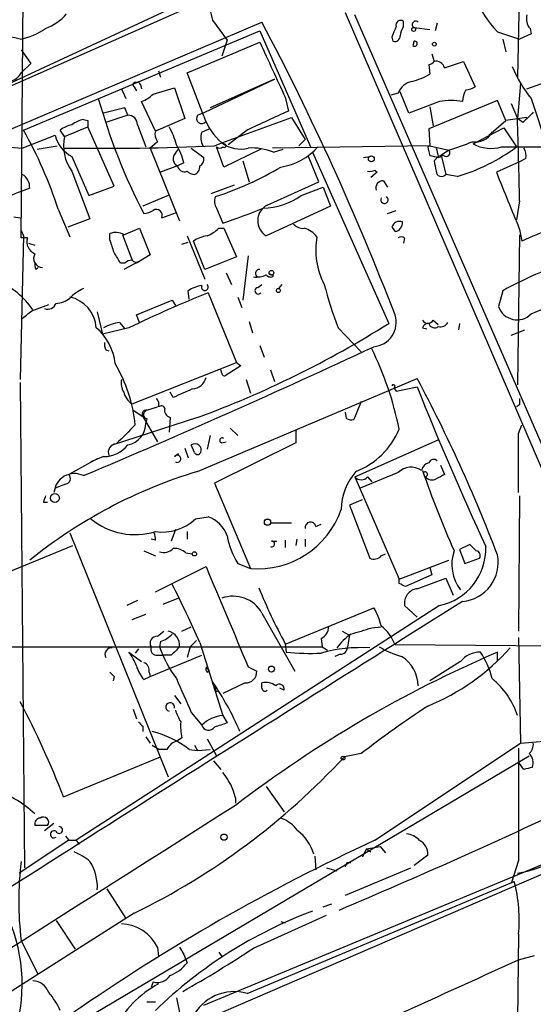
# Model space of a CAD drawing. Extents: x 6 to 876, y 6 to 898.
# Drawn here: x 330 to 371, y 307 to 386 of the extents above; entities that cross this region are included whole.
import ezdxf

# ---------------------------------------------------------------- set-up
doc = ezdxf.new("R2010")
doc.units = 0
doc.header["$MEASUREMENT"] = 0
doc.layers.add('MAIN', color=5, linetype='CONTINUOUS')

msp = doc.modelspace()

# ---------------------------------------------------------------- linework, layer by layer
at = {"layer": 'MAIN'}
for p, q in [((329.946, 368.046), (330.2, 398.526)), ((369.9087, 388.62), (369.7393, 380.9153)), ((316.1453, 374.4806), (345.0167, 387.2653)), ((341.9687, 386.4186), (314.198, 373.5493)), ((372.0253, 348.8266), (355.9387, 386.08)), ((373.5493, 347.218), (356.7007, 385.9106)), ((315.976, 371.1786), (349.25, 385.318)), ((345.2707, 385.4873), (346.456, 383.8786)), ((360.5953, 384.9793), (360.5953, 385.4026)), ((363.3047, 385.2333), (363.1353, 384.6406)), ((329.8613, 383.9633), (328.7607, 384.2173)), ((330.1153, 376.682), (349.0807, 384.6406)), ((349.0807, 384.6406), (353.1447, 375.3273)), ((361.442, 384.8946), (362.712, 384.7253)), ((368.1307, 384.556), (369.9087, 383.9633)), ((370.84, 384.3866), (369.9087, 383.9633)), ((370.7553, 384.81), (370.84, 384.3866)), ((343.2387, 381.254), (349.0807, 383.7093)), ((346.456, 383.8786), (346.0327, 382.6086)), ((359.664, 384.1326), (359.7487, 383.794)), ((368.554, 383.9633), (368.808, 382.9473)), ((329.946, 383.1166), (330.708, 382.016)), ((362.8813, 382.778), (363.0507, 382.1853)), ((330.708, 382.016), (329.946, 381.254)), ((362.6273, 381.9313), (362.712, 381.1693)), ((363.8973, 381.6773), (365.4213, 382.1853)), ((365.4213, 382.1853), (366.3527, 380.1533)), ((340.9527, 381.4233), (341.122, 380.9153)), ((344.5933, 377.7826), (343.2387, 381.254)), ((339.5133, 380.3226), (339.598, 379.984)), ((344.678, 378.1213), (350.266, 380.746)), ((350.266, 380.746), (345.1013, 378.46)), ((369.9933, 380.4073), (369.7393, 377.6133)), ((370.5013, 379.984), (371.6867, 380.4073)), ((337.9893, 379.984), (338.328, 379.222)), ((339.0053, 380.1533), (339.1747, 379.8146)), ((340.5293, 379.5606), (342.2227, 380.0686)), ((342.2227, 380.0686), (343.0693, 377.6133)), ((347.726, 379.5606), (347.3873, 379.3913)), ((360.172, 379.6453), (359.5793, 379.476)), ((361.0187, 378.0366), (360.3413, 379.73)), ((340.6987, 376.5973), (339.598, 378.968)), ((351.1127, 379.3066), (351.3667, 378.206)), ((363.474, 378.968), (361.0187, 378.0366)), ((368.1307, 379.0526), (362.6273, 376.7666)), ((368.808, 377.444), (368.1307, 379.0526)), ((369.2313, 378.7986), (369.7393, 377.6133)), ((370.84, 379.222), (372.11, 375.3273)), ((338.2433, 378.46), (336.55, 378.0366)), ((338.4973, 377.8673), (336.7193, 377.2746)), ((338.4973, 377.8673), (338.2433, 378.46)), ((344.0853, 377.8673), (344.678, 378.1213)), ((362.712, 378.5446), (362.966, 377.0206)), ((334.9413, 377.5286), (335.28, 377.444)), ((335.28, 377.444), (335.28, 376.936)), ((339.2593, 377.1053), (339.9367, 375.3273)), ((343.0693, 377.6133), (340.6987, 376.5973)), ((346.0327, 375.666), (351.6207, 377.698)), ((351.6207, 377.698), (352.7213, 375.92)), ((367.4533, 376.2586), (368.808, 377.444)), ((370.5013, 377.698), (368.808, 377.444)), ((370.1627, 377.2746), (369.7393, 377.6133)), ((330.0307, 375.2426), (332.6553, 376.2586)), ((333.4173, 376.174), (333.0787, 376.682)), ((333.4173, 376.174), (335.28, 376.936)), ((337.3967, 372.1946), (335.28, 376.936)), ((344.424, 376.5126), (345.0167, 376.7666)), ((348.0647, 376.682), (346.5407, 375.4966)), ((362.6273, 376.7666), (362.712, 375.412)), ((366.1833, 375.5813), (368.6387, 376.8513)), ((368.6387, 376.8513), (369.6547, 375.3273)), ((340.868, 375.7506), (340.2753, 375.2426)), ((345.44, 375.412), (346.0327, 375.666)), ((346.202, 375.5813), (346.0327, 375.666)), ((352.2133, 375.412), (352.7213, 375.92)), ((331.216, 375.158), (332.8247, 375.412)), ((340.2753, 375.2426), (342.646, 369.4006)), ((342.3073, 374.8193), (342.5613, 375.158)), ((343.5773, 375.2426), (344.5933, 374.4806)), ((346.202, 373.7186), (345.6093, 375.3273)), ((349.1653, 375.158), (346.202, 373.7186)), ((362.712, 375.412), (350.0967, 375.2426)), ((350.1813, 374.904), (350.9433, 375.158)), ((353.314, 374.904), (359.41, 361.188)), ((362.712, 375.412), (362.5427, 375.3273)), ((362.712, 375.412), (364.236, 375.0733)), ((364.236, 375.0733), (363.474, 374.5653)), ((368.4693, 375.3273), (372.11, 375.3273)), ((334.01, 374.5653), (335.3647, 371.4326)), ((342.9847, 374.0573), (342.4767, 373.8033)), ((347.726, 374.2266), (348.234, 372.5333)), ((353.822, 372.5333), (352.9753, 374.5653)), ((357.378, 374.4806), (357.886, 374.5653)), ((363.3893, 374.5653), (363.0507, 374.2266)), ((363.3893, 374.4806), (363.6433, 374.5653)), ((363.8127, 374.65), (363.474, 374.5653)), ((363.6433, 374.5653), (363.982, 373.126)), ((369.9087, 374.142), (368.046, 373.2953)), ((370.4167, 374.396), (369.9087, 374.142)), ((334.01, 373.38), (335.4493, 369.57)), ((342.4767, 373.8033), (341.122, 373.2953)), ((358.4787, 373.2953), (357.9707, 372.872)), ((358.3093, 373.4646), (358.4787, 373.2953)), ((364.9133, 372.9566), (363.982, 373.126)), ((349.6733, 370.6706), (353.822, 372.5333)), ((358.9867, 372.618), (359.3253, 372.11)), ((330.6233, 372.0253), (329.946, 371.7713)), ((335.3647, 371.4326), (337.3967, 372.1946)), ((345.186, 371.602), (347.0487, 372.2793)), ((352.3827, 371.4326), (354.1607, 372.11)), ((354.1607, 372.11), (354.7533, 370.586)), ((341.7147, 371.4326), (339.6827, 370.586)), ((369.9087, 371.0093), (369.6547, 369.4853)), ((332.9093, 370.332), (333.8407, 368.1306)), ((341.2067, 369.6546), (342.392, 370.078)), ((345.6093, 370.4166), (346.1173, 369.2313)), ((354.7533, 370.586), (349.5887, 368.2153)), ((359.3253, 369.9933), (360.0027, 370.2473)), ((329.3533, 369.7393), (329.8613, 369.6546)), ((335.4493, 369.57), (333.6713, 368.8926)), ((329.946, 368.6386), (330.1153, 368.2153)), ((337.058, 367.8766), (337.058, 368.3846)), ((338.1587, 368.3), (339.4287, 368.808)), ((339.4287, 368.808), (340.2753, 366.6913)), ((345.7787, 368.808), (346.202, 368.808)), ((346.202, 368.808), (347.218, 366.522)), ((359.664, 368.8926), (359.918, 368.554)), ((369.9087, 368.7233), (370.078, 367.792)), ((330.1153, 368.2153), (329.8613, 356.7006)), ((330.454, 368.046), (329.946, 368.046)), ((330.5387, 367.6226), (331.0467, 367.4533)), ((338.074, 368.3), (338.836, 366.268)), ((342.8153, 367.538), (343.3233, 367.7073)), ((343.2387, 368.2153), (344.678, 364.744)), ((344.678, 365.506), (343.7467, 367.792)), ((360.68, 368.046), (360.5953, 367.6226)), ((369.9087, 368.3), (369.7393, 356.2773)), ((338.2433, 366.014), (337.9047, 366.014)), ((339.4287, 366.1833), (338.1587, 365.506)), ((340.2753, 366.6913), (339.1747, 366.014)), ((347.218, 366.522), (344.678, 365.506)), ((348.1493, 366.6066), (347.726, 363.0506)), ((331.1313, 365.506), (331.3007, 365.6753)), ((346.3713, 365.252), (346.7947, 364.3206)), ((350.1813, 364.998), (349.8427, 365.1673)), ((343.408, 363.1353), (343.3233, 363.8126)), ((344.932, 363.6433), (347.218, 358.0553)), ((348.9113, 364.0666), (349.25, 364.3206)), ((350.6047, 363.982), (350.8587, 364.3206)), ((368.554, 363.8126), (368.2153, 362.5426)), ((370.84, 361.95), (375.666, 363.982)), ((339.1747, 361.8653), (342.0533, 363.0506)), ((342.0533, 363.0506), (342.3073, 362.6273)), ((347.3027, 363.3046), (347.6413, 362.458)), ((330.7927, 362.204), (332.1473, 362.712)), ((336.042, 362.1193), (336.4653, 360.3413)), ((337.82, 361.2726), (338.2433, 360.7646)), ((339.4287, 361.2726), (339.1747, 361.8653)), ((348.234, 361.3573), (348.488, 360.426)), ((362.966, 361.442), (363.3893, 361.1033)), ((338.582, 360.8493), (336.4653, 360.3413)), ((355.346, 360.8493), (357.2087, 358.902)), ((362.1193, 360.8493), (362.458, 360.7646)), ((365.0827, 361.188), (364.998, 360.68)), ((369.2313, 360.2566), (370.332, 360.68)), ((336.7193, 359.0713), (336.9733, 358.9866)), ((349.0807, 359.41), (349.4193, 358.4786)), ((338.836, 354.7533), (347.218, 358.0553)), ((346.0327, 357.2086), (345.948, 357.4626)), ((347.5567, 357.8013), (346.3713, 357.0393)), ((347.218, 358.0553), (347.5567, 357.8013)), ((349.9273, 357.4626), (350.266, 356.5313)), ((344.0853, 349.3346), (361.696, 356.7853)), ((347.98, 356.7006), (348.3187, 355.6)), ((329.8613, 356.4466), (330.2, 317.5846)), ((359.8333, 356.0233), (360.0027, 355.7693)), ((360.0027, 355.7693), (361.696, 356.108)), ((342.138, 355.2613), (341.884, 355.6846)), ((338.9207, 354.2453), (339.6827, 353.7373)), ((340.0213, 354.2453), (340.868, 354.4993)), ((357.2087, 354.9226), (356.616, 353.4833)), ((369.9087, 354.6686), (369.6547, 354.4993)), ((344.0853, 353.6526), (337.312, 351.4513)), ((339.6827, 353.7373), (340.868, 351.7053)), ((340.0213, 353.568), (339.9367, 353.2293)), ((341.884, 353.6526), (341.7993, 352.4673)), ((356.0233, 353.568), (355.9387, 354.076)), ((346.71, 352.806), (347.3027, 352.2133)), ((351.9593, 352.6366), (351.9593, 351.6206)), ((369.824, 352.3826), (370.078, 353.06)), ((345.1013, 352.2133), (344.8473, 351.1126)), ((356.7007, 348.9113), (363.3893, 351.8746)), ((343.0693, 351.1973), (343.3233, 350.4353)), ((343.8313, 350.8586), (343.5773, 351.4513)), ((351.9593, 351.6206), (345.44, 348.4033)), ((346.0327, 351.6206), (346.3713, 351.7053)), ((336.042, 350.3506), (333.756, 349.0806)), ((336.55, 350.52), (335.534, 350.0966)), ((342.2227, 350.52), (342.5613, 350.774)), ((363.5587, 349.8426), (363.8973, 349.0806)), ((356.7007, 348.9113), (360.2567, 340.6986)), ((360.172, 349.25), (357.124, 347.98)), ((357.7167, 348.9113), (358.0553, 348.488)), ((362.1193, 349.4193), (362.204, 349.25)), ((332.6553, 347.98), (332.5707, 347.6413)), ((345.44, 348.4033), (348.3187, 341.5453)), ((369.9087, 347.3873), (369.824, 336.55)), ((331.724, 346.8793), (332.0627, 346.8793)), ((357.2933, 347.0486), (356.2773, 346.6253)), ((356.2773, 346.6253), (357.886, 342.392)), ((343.916, 345.5246), (344.932, 345.694)), ((351.6207, 345.186), (349.9273, 345.186)), ((353.568, 344.932), (353.9913, 345.1013)), ((333.8407, 344.424), (341.7147, 324.866)), ((340.6987, 343.8313), (340.36, 343.916)), ((342.3073, 344.678), (341.9687, 343.7466)), ((343.2387, 344.5086), (343.2387, 343.916)), ((352.044, 343.916), (351.9593, 343.408)), ((352.7213, 343.916), (352.7213, 343.3233)), ((326.898, 340.4446), (334.0947, 343.408)), ((350.012, 343.7466), (350.4353, 343.7466)), ((351.1127, 343.8313), (351.1127, 343.2386)), ((365.9293, 343.4926), (365.0827, 343.0693)), ((366.4373, 342.9846), (365.9293, 343.4926)), ((339.7673, 342.9846), (340.6987, 342.5613)), ((343.154, 342.8153), (343.662, 342.7306)), ((358.8173, 342.5613), (359.156, 342.7306)), ((365.0827, 343.0693), (365.506, 341.9686)), ((365.506, 341.9686), (366.6913, 342.392)), ((340.6987, 339.6826), (344.7627, 341.7146)), ((347.3027, 341.9686), (348.3187, 341.5453)), ((360.2567, 340.6986), (364.236, 342.2226)), ((362.712, 341.63), (362.8813, 341.0373)), ((362.8813, 341.0373), (360.7647, 340.106)), ((361.696, 339.9366), (363.982, 340.7833)), ((363.982, 340.7833), (364.5747, 339.4286)), ((360.2567, 340.36), (360.2567, 340.6986)), ((342.5613, 339.1746), (341.2913, 338.6666)), ((363.474, 338.582), (334.3487, 319.786)), ((339.2593, 339.0053), (338.4127, 338.582)), ((351.1973, 335.534), (358.2247, 338.4126)), ((361.696, 337.6506), (360.68, 338.582)), ((338.836, 337.4813), (339.9367, 337.9046)), ((349.25, 337.9893), (351.8747, 333.3326)), ((342.8153, 336.55), (343.5773, 336.8886)), ((358.0553, 336.804), (358.8173, 336.8886)), ((340.868, 336.1266), (341.376, 336.55)), ((355.6847, 336.55), (356.2773, 336.2113)), ((356.2773, 336.2113), (356.108, 335.28)), ((369.824, 336.042), (369.9933, 327.5753)), ((325.0353, 335.28), (354.076, 335.28)), ((341.122, 335.7033), (341.0373, 335.28)), ((343.4927, 335.28), (343.2387, 334.4333)), ((343.4927, 335.28), (344.0007, 335.788)), ((344.2547, 335.6186), (346.1173, 329.7766)), ((351.1127, 335.534), (351.1973, 334.8566)), ((353.9913, 335.9573), (354.076, 335.28)), ((354.076, 335.28), (354.4993, 335.026)), ((378.2907, 335.28), (359.918, 335.4493)), ((338.582, 334.8566), (339.598, 334.0946)), ((339.344, 335.1106), (339.09, 334.772)), ((340.2753, 332.9093), (344.424, 334.6026)), ((340.868, 334.6026), (341.2913, 334.6026)), ((341.9687, 334.6026), (341.2913, 334.6026)), ((355.5153, 334.6873), (355.092, 334.518)), ((368.1307, 334.0946), (368.1307, 334.8566)), ((344.7627, 333.6713), (345.0167, 333.3326)), ((348.1493, 333.6713), (348.8267, 333.3326)), ((365.1673, 334.0946), (362.712, 332.5706)), ((337.3967, 332.9093), (337.312, 332.5706)), ((339.7673, 332.6553), (340.2753, 332.9093)), ((340.1907, 333.248), (340.2753, 332.9093)), ((344.8473, 333.248), (345.0167, 333.3326)), ((345.2707, 332.486), (345.5247, 332.0626)), ((347.8953, 332.4013), (346.1173, 331.5546)), ((349.25, 331.978), (349.25, 332.4013)), ((342.2227, 331.3853), (342.7307, 330.708)), ((345.5247, 331.724), (345.694, 331.724)), ((351.028, 331.8086), (350.6893, 331.978)), ((338.9207, 330.2846), (339.1747, 329.5226)), ((343.5773, 330.0306), (344.424, 329.0146)), ((346.1173, 329.7766), (346.456, 329.184)), ((339.6827, 328.93), (339.6827, 328.5066)), ((339.9367, 328.0833), (340.2753, 327.5753)), ((340.4447, 327.406), (341.0373, 327.0673)), ((342.8153, 327.9986), (342.4767, 327.7446)), ((343.8313, 327.406), (344.0853, 326.9826)), ((344.8473, 327.914), (345.6093, 326.5593)), ((358.3093, 319.786), (369.9933, 327.5753)), ((369.9933, 327.5753), (372.1947, 327.7446)), ((335.1953, 305.562), (370.6707, 326.5593)), ((341.63, 327.0673), (341.0373, 327.0673)), ((343.408, 327.0673), (344.0853, 326.9826)), ((344.0853, 326.9826), (345.1013, 327.0673)), ((357.2087, 326.7286), (355.854, 326.4746)), ((333.3327, 323.2573), (341.122, 326.4746)), ((345.3553, 326.136), (345.948, 325.4586)), ((370.2473, 325.4586), (369.824, 326.0513)), ((349.5887, 324.104), (351.028, 322.072)), ((347.1333, 323.1726), (347.1333, 322.7493)), ((332.5707, 321.1406), (331.8087, 320.548)), ((332.0627, 320.9713), (331.0467, 320.9713)), ((333.756, 319.786), (329.7767, 317.1613)), ((333.502, 320.1246), (333.756, 319.786)), ((333.756, 319.786), (334.3487, 319.786)), ((334.3487, 319.786), (334.6027, 319.4473)), ((344.5933, 306.578), (376.0047, 319.6166)), ((357.632, 319.1086), (357.2933, 318.4313)), ((357.632, 319.1086), (358.7327, 319.278)), ((357.632, 319.1086), (357.9707, 318.8546)), ((358.7327, 319.278), (359.156, 318.77)), ((345.0167, 305.562), (374.0573, 318.0926)), ((353.4833, 318.516), (353.568, 317.4153)), ((356.108, 318.008), (356.362, 318.008)), ((362.5427, 318.6006), (361.442, 317.754)), ((369.824, 318.1773), (369.2313, 316.3146)), ((354.4147, 317.5846), (355.2613, 317.3306)), ((355.9387, 315.3833), (361.188, 317.5846)), ((348.0647, 307.5093), (369.4853, 316.484)), ((336.804, 315.8913), (338.328, 313.5206)), ((339.0053, 313.944), (250.0207, 257.4713)), ((354.1607, 314.452), (354.838, 314.706)), ((332.74, 313.3513), (334.264, 311.0653)), ((348.5727, 311.15), (354.4147, 313.7746)), ((350.774, 313.2666), (351.1127, 313.182)), ((329.946, 311.7426), (331.3007, 309.0333)), ((369.824, 312.2506), (369.7393, 305.3926)), ((340.868, 311.2346), (340.9527, 310.4726)), ((342.646, 311.2346), (342.9847, 310.642)), ((345.7787, 310.8113), (346.0327, 310.4726)), ((342.9847, 310.642), (343.2387, 309.9646)), ((369.824, 310.2186), (371.094, 310.5573)), ((340.5293, 308.4406), (340.36, 308.0173)), ((342.392, 307.1706), (342.646, 305.9853)), ((340.0213, 306.832), (340.6987, 306.832))]:
    msp.add_line(p, q, dxfattribs=at)
for centre, radius in [((361.4117, 384.7435), 0.1541), ((363.0718, 383.5612), 0.1496), ((358.0174, 374.3715), 0.2342), ((350.0119, 365.252), 0.1893), ((350.5623, 363.8268), 0.1608), ((332.6412, 347.2039), 0.3597), ((349.6902, 345.2707), 0.2517), ((343.8313, 342.7307), 0.1693), ((350.0119, 333.502), 0.2394), ((355.7481, 326.3688), 0.1496), ((346.208, 320.034), 0.248)]:
    msp.add_circle(centre, radius, dxfattribs=at)
for centre, radius, start, end in [((373.7606, 390.1014), 7.9024, 200.375717, 224.566777), ((353.4388, 387.5613), 8.4273, 182.012868, 194.247146), ((330.1772, 389.064), 4.5871, 291.96957, 318.011395), ((371.5456, 385.572), 1.0978, 162.035422, 223.955556), ((158.4901, 284.3938), 215.8125, 21.03732, 27.881706), ((571.5383, 299.869), 228.0155, 158.082856, 158.312006), ((360.3836, 385.0725), 0.3922, 57.327102, 193.7492), ((361.8659, 384.1324), 1.527, 146.315136, 176.812677), ((361.5752, 385.1352), 0.275, 41.654299, 241.030386), ((328.7978, 389.3773), 5.5175, 281.113405, 304.127563), ((359.8804, 384.2361), 0.4613, 253.411395, 357.664214), ((1450.7724, 889.5083), 1212.253, 204.6603854, 204.8895681), ((361.5012, 383.5993), 0.2036, 225.019901, 106.912289), ((362.5851, 383.3282), 1.2344, 157.829674, 174.089879), ((362.5852, 382.4814), 0.5517, 274.376403, 327.539959), ((363.1907, 381.4593), 0.7394, 17.146024, 100.914795), ((328.6899, 382.0021), 1.462, 282.835706, 329.223089), ((359.918, 385.9104), 5.5031, 284.250882, 300.511471), ((378.1236, 385.3194), 9.4989, 201.99384, 219.934081), ((339.0901, 380.3226), 0.1894, 63.462013, 243.394352), ((339.2593, 380.238), 0.2677, 18.421413, 108.421413), ((361.6017, 379.0717), 1.5404, 102.331934, 158.139193), ((338.6811, 381.4371), 2.6338, 290.372473, 314.564679), ((367.7927, 378.7984), 2.4619, 153.43703, 176.04969), ((365.5058, 381.4239), 1.527, 273.187323, 303.684864), ((381.9963, 391.9845), 47.612, 195.548396, 207.508725), ((364.4053, 373.9262), 5.1271, 79.53343, 100.465471), ((338.5397, 377.1477), 0.7208, 356.627938, 93.372062), ((344.424, 377.6133), 0.4234, 143.132809, 323.132809), ((730.7066, -448.0363), 909.1618, 114.660546, 114.8897343), ((582.2483, 166.0606), 299.3187, 134.888779, 135.117975), ((334.4961, 374.7997), 2.3563, 101.905565, 126.980293), ((335.4274, 375.223), 2.3563, 101.905565, 126.980293), ((349.0755, 379.283), 4.7267, 198.507781, 229.927787), ((-249.7184, 358.4193), 619.755, 1.164014, 1.7747514), ((300.9332, 360.0522), 33.5879, 17.82176, 29.677217), ((335.1672, 376.8797), 2.5875, 193.888556, 243.434949), ((341.63, 376.3432), 0.9653, 164.738635, 217.87186), ((337.0593, 374.1425), 5.5019, 14.247646, 30.512801), ((345.625, 376.0515), 1.2865, 158.996703, 209.807303), ((366.3695, 377.2578), 1.5313, 259.814291, 330.880709), ((336.7068, 375.412), 3.3766, 166.957689, 216.997499), ((337.6509, 372.7026), 5.5031, 14.250882, 30.511471), ((347.5144, 377.5711), 2.4135, 232.125849, 285.251787), ((346.2232, 375.4331), 0.1497, 224.972935, 98.140927), ((359.4066, 391.2549), 16.8869, 286.617739, 293.346411), ((367.6367, 378.2478), 3.0369, 241.407007, 285.912224), ((371.1109, 1010.33), 636.4146, 266.0698353, 266.2990172), ((336.5911, 576.7117), 201.4941, 269.097478, 272.517035), ((342.753, 374.3715), 0.6318, 134.865338, 244.067622), ((345.8633, 375.6658), 0.4232, 233.116564, 306.883436), ((348.4088, 370.5334), 4.7163, 67.92495, 93.154088), ((349.9676, 378.7377), 5.0835, 279.127494, 317.864753), ((531.9228, 417.3063), 174.5046, 193.919653, 194.148876), ((532.6472, 417.2333), 174.5531, 193.919662, 194.148821), ((364.0244, 374.8617), 0.2992, 225, 45), ((360.4256, 387.8587), 15.5632, 286.759437, 306.370828), ((369.2734, 374.6075), 1.1627, 349.519291, 33.109188), ((343.9158, 374.396), 0.6828, 299.760495, 7.11773), ((405.3947, 543.8666), 174.5167, 255.843185, 256.0724), ((574.7804, 416.1273), 215.8359, 191.194034, 191.423222), ((329.4095, 372.0817), 1.2151, 357.339628, 59.253777), ((343.0269, 373.8963), 0.5581, 189.59399, 292.304744), ((343.8901, 374.0815), 0.9573, 227.120783, 266.478547), ((343.6645, 373.7013), 0.5989, 286.16876, 9.805162), ((337.1325, 396.9283), 26.9218, 288.163255, 300.444881), ((357.8862, 374.3108), 0.9461, 259.679445, 296.565051), ((363.6433, 373.38), 0.4233, 180, 323.132809), ((1511.9677, 836.6804), 1234.2134, 202.0521131, 202.2812979), ((358.9674, 372.0215), 0.5968, 88.146818, 196.099686), ((333.41, 362.0267), 10.342, 109.569228, 121.549612), ((346.3341, 370.952), 0.9011, 153.929748, 216.452783), ((349.2073, 375.8787), 5.4636, 271.336145, 305.534386), ((359.0713, 371.094), 0.3053, 146.315138, 56.299523), ((339.6824, 371.5179), 1.527, 273.187323, 303.684864), ((340.7833, 369.8541), 0.4681, 334.77086, 122.86172), ((330.418, 416.8052), 50.0973, 288.262796, 292.18503), ((350.3042, 369.4198), 1.401, 116.766249, 239.288739), ((360.2729, 368.7333), 0.6294, 67.799618, 165.338913), ((359.8125, 369.2476), 0.7016, 278.64868, 5.595196), ((381.6051, 342.6628), 27.6469, 104.027146, 114.641557), ((337.5237, 367.2414), 1.2344, 59.042611, 112.164276), ((343.9304, 370.6844), 2.6338, 290.372473, 314.567756), ((352.5399, 369.7938), 0.9906, 220.795783, 275.608144), ((352.1494, 366.9765), 1.8952, 37.513847, 75.100715), ((331.397, 367.7128), 1.0002, 160.539627, 249.497594), ((83.2349, 282.6961), 267.7347, 18.322049, 18.551239), ((345.4255, 365.0695), 3.1985, 100.414759, 121.659608), ((359.3928, 367.0723), 5.8368, 169.553709, 208.127631), ((360.426, 367.707), 0.4236, 53.157154, 126.842846), ((126.0228, 239.4505), 246.8041, 30.851156, 31.080363), ((331.6575, 366.3949), 0.7198, 148.038483, 268.551194), ((331.9775, 365.9291), 0.9461, 169.679445, 206.565051), ((338.8956, 365.3105), 0.9594, 93.561805, 132.837328), ((339.1708, 366.4949), 0.4045, 214.126202, 309.613322), ((384.8343, 334.0649), 33.9113, 107.326972, 118.690975), ((349.0428, 365.1963), 0.312, 83.023034, 245.077389), ((325.5642, 358.6452), 6.4423, 34.439953, 66.981834), ((348.7844, 366.7761), 1.8748, 263.516374, 295.404613), ((349.9234, 365.3096), 0.4044, 214.145878, 309.613322), ((336.5404, 360.4965), 3.8348, 114.645013, 134.748556), ((385.1407, 263.647), 107.7775, 111.905152, 115.593845), ((345.0039, 361.0861), 3.2028, 100.43141, 121.649458), ((344.6695, 364.109), 0.2764, 152.64695, 49.960852), ((348.9537, 363.8042), 0.2658, 99.178822, 322.750751), ((384.5103, 372.007), 31.2258, 194.250123, 200.935889), ((332.7173, 364.4982), 1.7017, 270.764302, 311.311986), ((333.2521, 360.6572), 2.712, 4.061834, 77.465234), ((161.0072, 573.5555), 271.1025, 308.546874, 308.77604), ((332.0534, 363.071), 0.7394, 250.673017, 338.215858), ((369.7111, 363.059), 1.5824, 199.04638, 315.509476), ((338.4976, 357.1227), 4.2048, 99.27348, 117.59252), ((358.043, 361.2809), 1.964, 275.308263, 17.311212), ((362.5427, 361.6678), 0.4798, 208.071082, 331.923298), ((363.5586, 361.5797), 0.6675, 255.307989, 332.60964), ((332.9956, 357.4386), 4.5171, 6.763634, 49.030406), ((316.0996, 429.9176), 81.2376, 290.150783, 302.217344), ((362.5598, 360.739), 0.454, 81.450515, 165.942335), ((363.093, 361.3151), 0.4827, 195.265529, 307.864574), ((74.4247, 967.6358), 671.2556, 292.8365401, 295.0108423), ((337.5659, 359.4945), 0.9465, 169.683783, 206.559637), ((333.9749, 347.3238), 26.8303, 11.605483, 26.16776), ((327.0506, 351.8347), 12.1016, 5.811222, 30.466337), ((339.3445, 356.4044), 1.3872, 167.671, 211.258436), ((343.5783, 357.1536), 1.2179, 273.940817, 346.534276), ((346.2443, 357.2086), 0.2116, 180, 306.875312), ((253.5266, 299.0243), 122.6253, 20.838301, 28.101615), ((512.2207, -25.3905), 416.922, 113.846841, 114.07603), ((359.791, 356.1503), 0.1339, 288.421413, 161.578587), ((588.5377, 446.1774), 244.069, 201.655968, 204.923898), ((339.5845, 356.0096), 1.4624, 192.840735, 239.213633), ((340.3598, 354.7109), 0.6295, 340.359033, 47.717127), ((496.9086, 354.9226), 127.0002, 179.885409, 180.114592), ((339.9789, 353.9067), 0.3412, 82.862488, 209.765709), ((340.0414, 353.8732), 0.3059, 110.016714, 266.23203), ((341.175, 354.2665), 0.3219, 27.401136, 133.678315), ((342.0715, 354.2553), 0.6312, 165.382563, 252.71908), ((356.4465, 354.4136), 0.9456, 243.413271, 280.325982), ((719.3027, -28.6767), 538.7807, 134.885401, 135.114599), ((338.161, 353.1952), 1.776, 280.915136, 1.100155), ((354.5243, 355.1246), 6.2158, 291.330688, 337.254206), ((346.0568, 351.8202), 0.2011, 43.770838, 263.11535), ((-815.4759, 350.012), 1185.3023, 359.8854038, 0.1145914), ((336.5796, 352.9595), 2.4397, 269.304828, 321.816261), ((337.6023, 350.8586), 0.6784, 93.067389, 201.989624), ((343.8765, 351.0497), 0.5008, 337.563225, 126.686845), ((342.4531, 350.3459), 0.2888, 239.679301, 142.923761), ((344.0853, 350.9645), 0.2752, 202.632677, 337.367323), ((363.0224, 349.8708), 0.4196, 47.723556, 160.334234), ((361.2061, 348.2038), 1.4711, 55.71795, 134.666745), ((362.7968, 349.2499), 0.7807, 102.539156, 167.468008), ((355.6375, 311.1711), 39.8736, 106.841213, 128.853925), ((334.2216, 347.5038), 1.6567, 64.251615, 175.238943), ((333.4314, 348.7655), 0.4524, 278.977235, 44.149179), ((360.3955, 346.1762), 4.7968, 138.818794, 178.681193), ((357.2087, 349.2923), 0.635, 216.869898, 323.130102), ((434.0403, 374.0904), 76.0348, 198.933534, 204.148274), ((362.331, 349.1018), 0.1952, 282.519254, 130.594926), ((362.8898, 349.2924), 0.6419, 216.421795, 300.960695), ((448.2186, 179.5664), 189.3281, 116.44709, 116.676246), ((417.7372, 136.4529), 227.997, 111.682161, 111.91132), ((458.816, 304.8058), 133.8752, 161.45383, 161.682999), ((348.8853, 348.6368), 7.1141, 265.431859, 340.709536), ((339.0774, 349.902), 5.6318, 231.010663, 286.731206), ((341.2192, 348.4624), 3.9879, 262.500394, 312.550869), ((344.0638, 343.3018), 2.5449, 19.947329, 70.052671), ((353.1447, 344.8472), 0.4318, 11.328152, 191.299523), ((339.4696, 343.9581), 1.2356, 354.109923, 22.151872), ((352.7481, 345.3265), 6.3975, 190.41483, 211.660014), ((341.3761, 343.9439), 1.0975, 252.019049, 313.966292), ((342.2437, 341.7777), 1.3804, 48.739101, 94.391702), ((350.0402, 343.5208), 0.2275, 240.245747, 97.11877), ((362.5196, 343.1661), 4.6823, 281.760852, 1.92395), ((358.2403, 343.0894), 0.7822, 243.068072, 317.533651), ((367.7972, 341.886), 3.3247, 160.704505, 217.718848), ((365.0556, 342.0418), 3.1339, 275.146261, 11.115956), ((366.3668, 342.6037), 0.3874, 326.880041, 79.51391), ((2357.2894, 1184.3464), 2181.8094, 202.7187427, 202.9479246), ((272.5822, 304.585), 78.1027, 23.412213, 27.191521), ((389.4352, 356.3539), 43.6129, 201.992817, 208.514409), ((297.0007, 213.213), 142.013, 63.320375, 63.549522), ((346.9472, 336.6979), 2.6401, 29.283515, 110.26623), ((361.8491, 338.7635), 1.1831, 97.435584, 188.824588), ((3549.4677, -4742.1538), 5996.3328, 122.07392835, 122.64377694), ((353.4794, 335.6172), 5.5075, 14.254498, 30.501835), ((353.6325, 336.8399), 0.9527, 292.123029, 2.929976), ((356.4733, 334.1209), 3.692, 21.08843, 50.587861), ((340.8257, 335.5763), 0.552, 85.604479, 212.466416), ((340.2058, 338.171), 2.6323, 290.368798, 314.576735), ((341.445, 335.3758), 1.2048, 355.439352, 77.064199), ((359.3665, 332.1908), 5.0872, 126.199526, 143.800474), ((230.2155, 759.8521), 441.942, 286.58496, 286.814155), ((340.8197, 335.0955), 0.4953, 158.132005, 275.59663), ((349.6352, 338.2344), 9.0913, 198.963684, 217.18249), ((511.6697, 165.6039), 239.4974, 134.889638, 135.118804), ((355.5295, 335.2658), 0.5787, 268.593886, 1.406114), ((362.8347, 342.5937), 8.4273, 240.211183, 253.391991), ((337.1765, 334.6788), 0.519, 84.38278, 208.234203), ((335.9077, 332.7065), 3.4314, 17.809238, 38.798798), ((407.0452, 244.204), 98.6521, 113.232428, 127.394889), ((353.229, 355.7762), 21.018, 264.452862, 272.078509), ((357.1714, 323.6411), 11.5763, 86.460899, 105.944648), ((358.9567, 332.106), 2.8243, 0.837871, 58.651793), ((355.8212, 347.082), 17.8567, 292.111659, 318.266191), ((366.7336, 332.8671), 1.99, 88.779104, 141.914412), ((361.1572, 331.1212), 6.7472, 13.881982, 33.616114), ((342.4431, 334.8058), 3.4329, 197.806858, 218.788314), ((339.58, 333.4073), 0.6311, 345.380272, 72.736416), ((345.2279, 333.5442), 0.4823, 164.718831, 217.891655), ((421.9023, 417.7536), 119.7487, 224.885409, 225.114592), ((347.9546, 333.2734), 0.8741, 266.110059, 3.883402), ((1020.3249, 627.706), 739.3226, 203.5136729, 203.742859), ((327.2582, 319.9234), 21.9606, 23.007087, 34.893379), ((349.5463, 331.1734), 1.2631, 50.444741, 103.566481), ((350.6523, 331.9039), 0.3876, 345.766569, 141.095458), ((363.4702, 327.6563), 6.6179, 18.686278, 50.189884), ((430.1746, 331.8933), 84.6501, 179.885408, 180.114592), ((349.4899, 331.9638), 0.2403, 176.612539, 319.760841), ((269.186, 298.6351), 68.7099, 20.998901, 27.985695), ((341.884, 330.454), 0.3491, 345.959776, 255.959776), ((412.6495, 254.7503), 90.8546, 123.47035, 127.60502), ((348.101, 332.2718), 6.153, 199.676812, 209.214963), ((346.3048, 327.0975), 2.6856, 94.003386, 134.452389), ((424.1758, 413.7867), 119.7487, 224.893867, 225.123016), ((347.8576, 328.9723), 5.1355, 176.692372, 190.929647), ((344.9735, 329.1789), 0.5735, 196.646617, 324.430965), ((430.6204, 75.0224), 267.7345, 108.322042, 108.551232), ((338.4756, 320.6824), 8.0682, 52.31355, 75.87385), ((342.787, 326.4888), 1.2936, 103.879402, 153.434949), ((370.0232, 327.4786), 0.9908, 310.805138, 5.600693), ((2613.5221, 322.6646), 2243.7026, 179.8854085, 180.114589), ((370.0638, 326.0089), 0.9414, 336.133295, 49.860135), ((314.0392, 365.1063), 56.9288, 296.011379, 317.265892), ((342.1677, 321.9598), 5.1116, 13.725235, 39.404868), ((412.936, 156.1934), 174.5653, 103.92564, 104.154823), ((325.3045, 315.7344), 8.4273, 47.048428, 74.368019), ((168.3284, 758.7844), 482.3529, 292.823585, 295.290841), ((14758.5747, -22397.005), 26904.8171, 122.3876909, 122.61687375), ((331.4888, 321.1031), 0.4613, 92.335786, 196.600508), ((331.7239, 321.2252), 0.4234, 323.151755, 126.848245), ((349.6725, 318.6842), 3.0833, 37.191751, 69.068555), ((332.565, 320.2637), 0.284, 23.866207, 308.035991), ((332.9777, 320.6098), 0.2773, 236.504815, 86.629899), ((349.7584, 317.5676), 3.808, 17.068326, 51.504913), ((360.7505, 318.8265), 1.4708, 40.718332, 86.148352), ((425.4045, 174.1656), 160.3342, 114.738082, 124.751961), ((361.3459, 318.7029), 1.2012, 355.114351, 64.379979), ((332.4042, 314.4568), 4.7425, 50.052738, 68.01934), ((354.1918, 314.9176), 24.4528, 172.539539, 187.460461), ((332.2242, 316.0366), 3.8247, 356.552433, 32.517495), ((271.3184, 360.1786), 94.6976, 333.327176, 333.556278), ((368.2585, 326.6836), 9.6368, 278.83919, 298.031078), ((357.4876, 313.3939), 12.3893, 354.705126, 14.443065), ((316.8522, 308.254), 13.1684, 348.955446, 31.47356), ((366.0867, 279.8898), 36.5293, 110.466294, 134.027505), ((337.8571, 309.7371), 3.3628, 26.443896, 87.74698), ((296.1228, 390.489), 95.1087, 299.460849, 303.468132), ((-643.7536, 2523.8483), 2434.6449, 294.1580355, 294.602114), ((340.7825, 311.8284), 3.0833, 290.931445, 322.808249), ((330.8398, 307.1425), 1.3833, 19.050586, 88.446583), ((340.8678, 309.5981), 1.206, 253.698937, 327.415489), ((344.8565, 300.9014), 8.34, 117.90995, 153.43925), ((347.0225, 303.9148), 3.7425, 73.830855, 153.887516), ((327.3719, 303.4829), 6.3012, 25.087151, 40.724872)]:
    msp.add_arc(centre, radius, start, end, dxfattribs=at)

doc.saveas('drawing.dxf')
